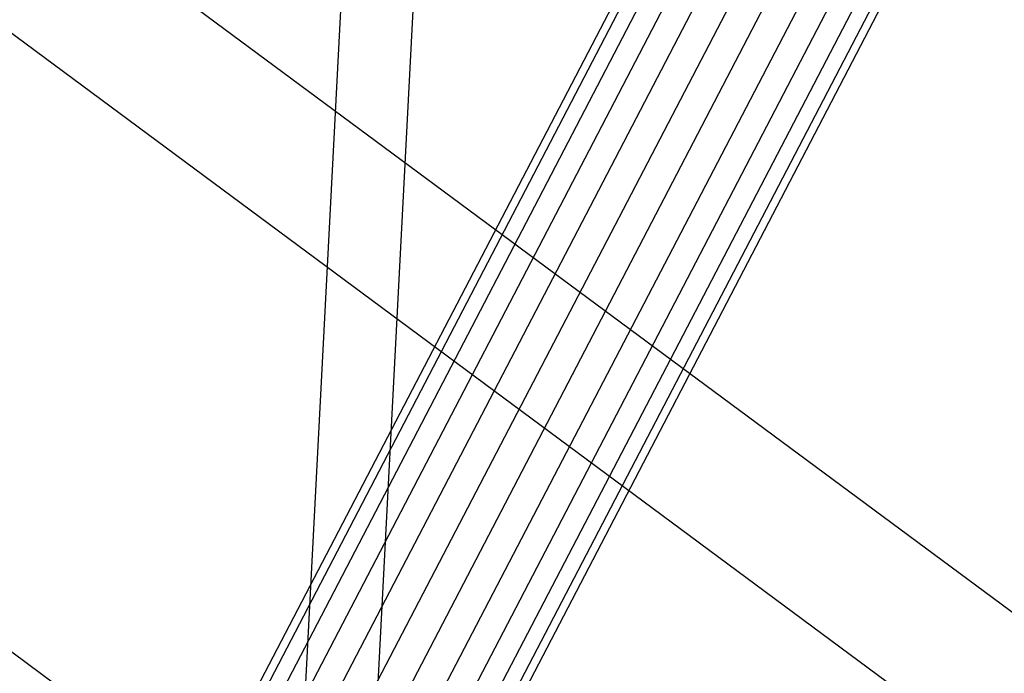
# Model space of a CAD drawing. Extents: x -4125 to 9975, y -2025 to 2025.
# Drawn here: x -332 to -318, y -1345 to -1336 of the extents above; entities that cross this region are included whole.
import ezdxf

# ---------------------------------------------------------------- set-up
doc = ezdxf.new("R2010")
doc.units = 0

msp = doc.modelspace()

# ---------------------------------------------------------------- linework, layer by layer
at = {"color": 0}
for p, q in [((-324.687191, -1305.035387, 3715.034607), (-326.968594, -1348.870555, 3677.77423)), ((-324.687191, -1305.035387, 3715.034607), (-326.968594, -1348.870555, 3677.77423)), ((-328.071741, -1349.917302, 3679.073225), (-325.790338, -1306.082133, 3716.333602)), ((-328.071741, -1349.917302, 3679.073225), (-325.790338, -1306.082133, 3716.333602)), ((-328.884814, -1346.478829, 3656.178089), (-320.768322, -1330.890372, 3660.066861)), ((-328.884814, -1346.478829, 3656.178089), (-320.768322, -1330.890372, 3660.066861)), ((-329.079777, -1346.596057, 3657.054926), (-320.963285, -1331.0076, 3660.943697)), ((-329.079777, -1346.596057, 3657.054926), (-320.963285, -1331.0076, 3660.943697)), ((-328.323627, -1346.596057, 3655.476719), (-320.207135, -1331.0076, 3659.36549)), ((-328.323627, -1346.596057, 3655.476719), (-320.207135, -1331.0076, 3659.36549)), ((-328.856276, -1346.916329, 3657.872279), (-320.739783, -1331.327872, 3661.761051)), ((-328.856276, -1346.916329, 3657.872279), (-320.739783, -1331.327872, 3661.761051)), ((-327.546586, -1346.916329, 3655.138745), (-319.430093, -1331.327872, 3659.027517)), ((-327.546586, -1346.916329, 3655.138745), (-319.430093, -1331.327872, 3659.027517)), ((-328.274197, -1347.353829, 3658.411142), (-320.157705, -1331.765372, 3662.299913)), ((-328.274197, -1347.353829, 3658.411142), (-320.157705, -1331.765372, 3662.299913)), ((-318.645404, -1331.765372, 3659.143499), (-326.761897, -1347.353829, 3655.254728)), ((-318.645404, -1331.765372, 3659.143499), (-326.761897, -1347.353829, 3655.254728)), ((-327.489509, -1347.791329, 3658.527125), (-319.373016, -1332.202872, 3662.415896)), ((-327.489509, -1347.791329, 3658.527125), (-319.373016, -1332.202872, 3662.415896)), ((-326.179818, -1347.791329, 3655.79359), (-318.063326, -1332.202872, 3659.682362)), ((-326.179818, -1347.791329, 3655.79359), (-318.063326, -1332.202872, 3659.682362)), ((-326.712467, -1348.111601, 3658.189151), (-318.595974, -1332.523144, 3662.077922)), ((-326.712467, -1348.111601, 3658.189151), (-318.595974, -1332.523144, 3662.077922)), ((-325.956317, -1348.111601, 3656.610944), (-317.839824, -1332.523144, 3660.499715)), ((-325.956317, -1348.111601, 3656.610944), (-317.839824, -1332.523144, 3660.499715)), ((-326.15128, -1348.228829, 3657.48778), (-318.034787, -1332.640372, 3661.376552)), ((-326.15128, -1348.228829, 3657.48778), (-318.034787, -1332.640372, 3661.376552)), ((-326.968594, -1348.870555, 3677.77423), (-347.195215, -1333.884406, 3668.083256)), ((-326.968594, -1348.870555, 3677.77423), (-347.195215, -1333.884406, 3668.083256)), ((-310.568507, -1349.671567, 3642.776727), (-331.048794, -1334.497475, 3632.964218)), ((-310.568507, -1349.671567, 3642.776727), (-331.048794, -1334.497475, 3632.964218)), ((-311.25874, -1351.519326, 3642.446023), (-332.324178, -1335.911688, 3632.353156)), ((-311.25874, -1351.519326, 3642.446023), (-332.324178, -1335.911688, 3632.353156))]:
    msp.add_line(p, q, dxfattribs=at)

doc.saveas('drawing.dxf')
